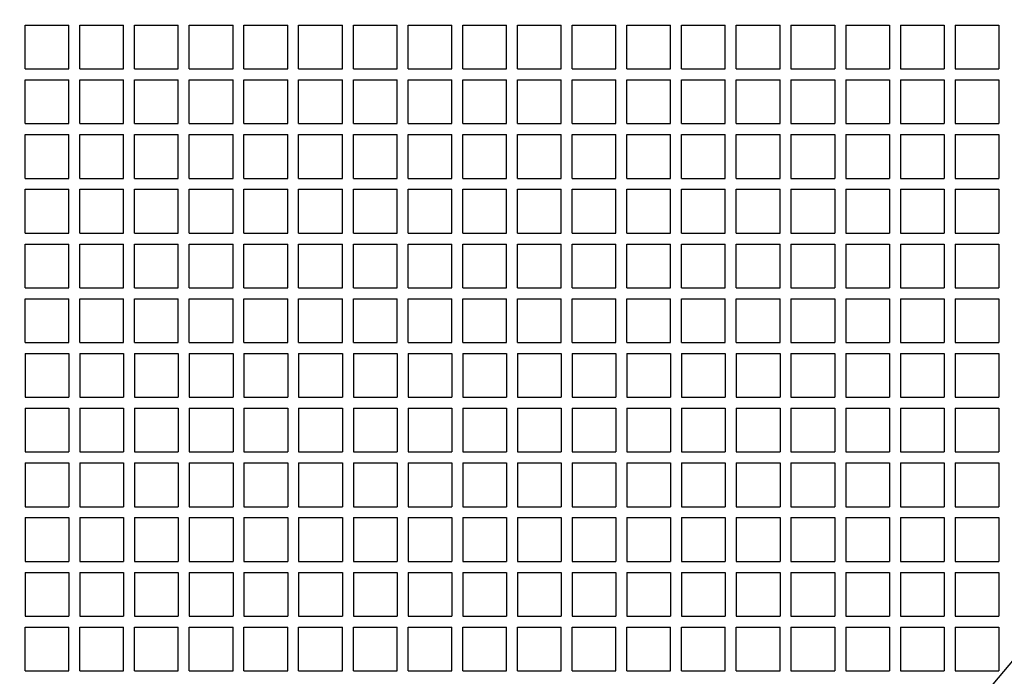
# Model space of a CAD drawing. Units: millimetres. Extents: x 0 to 4059, y 0 to 2841.
# Drawn here: x 1986 to 2166, y 1234 to 1354 of the extents above; entities that cross this region are included whole.
import ezdxf

# ---------------------------------------------------------------- set-up
doc = ezdxf.new("R2010")
doc.units = ezdxf.units.MM

msp = doc.modelspace()

# ---------------------------------------------------------------- linework, layer by layer
for p, q in [((1647.123, 614.93), (2315.123, 1412.93)), ((1987.123, 1352.93), (1995.123, 1352.93)), ((1987.123, 1344.93), (1987.123, 1352.93)), ((1995.123, 1344.93), (1995.123, 1352.93)), ((1997.123, 1352.93), (2005.123, 1352.93)), ((1997.123, 1344.93), (1997.123, 1352.93)), ((2005.123, 1344.93), (2005.123, 1352.93)), ((2007.123, 1352.93), (2015.123, 1352.93)), ((2007.123, 1344.93), (2007.123, 1352.93)), ((2015.123, 1344.93), (2015.123, 1352.93)), ((2017.123, 1352.93), (2025.123, 1352.93)), ((2017.123, 1344.93), (2017.123, 1352.93)), ((2025.123, 1344.93), (2025.123, 1352.93)), ((2027.123, 1352.93), (2035.123, 1352.93)), ((2027.123, 1344.93), (2027.123, 1352.93)), ((2035.123, 1344.93), (2035.123, 1352.93)), ((2037.123, 1352.93), (2045.123, 1352.93)), ((2037.123, 1344.93), (2037.123, 1352.93)), ((2045.123, 1344.93), (2045.123, 1352.93)), ((2047.123, 1352.93), (2055.123, 1352.93)), ((2047.123, 1344.93), (2047.123, 1352.93)), ((2055.123, 1344.93), (2055.123, 1352.93)), ((2057.123, 1352.93), (2065.123, 1352.93)), ((2057.123, 1344.93), (2057.123, 1352.93)), ((2065.123, 1344.93), (2065.123, 1352.93)), ((2067.123, 1352.93), (2075.123, 1352.93)), ((2067.123, 1344.93), (2067.123, 1352.93)), ((2075.123, 1344.93), (2075.123, 1352.93)), ((2077.123, 1352.93), (2085.123, 1352.93)), ((2077.123, 1344.93), (2077.123, 1352.93)), ((2085.123, 1344.93), (2085.123, 1352.93)), ((2087.123, 1352.93), (2095.123, 1352.93)), ((2087.123, 1344.93), (2087.123, 1352.93)), ((2095.123, 1344.93), (2095.123, 1352.93)), ((2097.123, 1352.93), (2105.123, 1352.93)), ((2097.123, 1344.93), (2097.123, 1352.93)), ((2105.123, 1344.93), (2105.123, 1352.93)), ((2107.123, 1352.93), (2115.123, 1352.93)), ((2107.123, 1344.93), (2107.123, 1352.93)), ((2115.123, 1344.93), (2115.123, 1352.93)), ((2117.123, 1352.93), (2125.123, 1352.93)), ((2117.123, 1344.93), (2117.123, 1352.93)), ((2125.123, 1344.93), (2125.123, 1352.93)), ((2127.123, 1352.93), (2135.123, 1352.93)), ((2127.123, 1352.93), (2127.123, 1344.93)), ((2135.123, 1352.93), (2135.123, 1344.93)), ((2137.123, 1352.93), (2145.123, 1352.93)), ((2137.123, 1352.93), (2137.123, 1344.93)), ((2145.123, 1352.93), (2145.123, 1344.93)), ((2147.123, 1352.93), (2155.123, 1352.93)), ((2147.123, 1352.93), (2147.123, 1344.93)), ((2155.123, 1352.93), (2155.123, 1344.93)), ((2157.123, 1352.93), (2165.123, 1352.93)), ((2157.123, 1352.93), (2157.123, 1344.93)), ((2165.123, 1352.93), (2165.123, 1344.93)), ((1987.123, 1344.93), (1995.123, 1344.93)), ((1997.123, 1344.93), (2005.123, 1344.93)), ((2007.123, 1344.93), (2015.123, 1344.93)), ((2017.123, 1344.93), (2025.123, 1344.93)), ((2027.123, 1344.93), (2035.123, 1344.93)), ((2037.123, 1344.93), (2045.123, 1344.93)), ((2047.123, 1344.93), (2055.123, 1344.93)), ((2057.123, 1344.93), (2065.123, 1344.93)), ((2067.123, 1344.93), (2075.123, 1344.93)), ((2077.123, 1344.93), (2085.123, 1344.93)), ((2087.123, 1344.93), (2095.123, 1344.93)), ((2097.123, 1344.93), (2105.123, 1344.93)), ((2107.123, 1344.93), (2115.123, 1344.93)), ((2117.123, 1344.93), (2125.123, 1344.93)), ((2127.123, 1344.93), (2135.123, 1344.93)), ((2137.123, 1344.93), (2145.123, 1344.93)), ((2147.123, 1344.93), (2155.123, 1344.93)), ((2157.123, 1344.93), (2165.123, 1344.93)), ((1987.123, 1342.93), (1995.123, 1342.93)), ((1987.123, 1334.93), (1987.123, 1342.93)), ((1995.123, 1334.93), (1995.123, 1342.93)), ((1997.123, 1334.93), (1997.123, 1342.93)), ((1997.123, 1342.93), (2005.123, 1342.93)), ((2005.123, 1334.93), (2005.123, 1342.93)), ((2007.123, 1342.93), (2015.123, 1342.93)), ((2007.123, 1334.93), (2007.123, 1342.93)), ((2015.123, 1334.93), (2015.123, 1342.93)), ((2017.123, 1334.93), (2017.123, 1342.93)), ((2017.123, 1342.93), (2025.123, 1342.93)), ((2025.123, 1334.93), (2025.123, 1342.93)), ((2027.123, 1342.93), (2035.123, 1342.93)), ((2027.123, 1334.93), (2027.123, 1342.93)), ((2035.123, 1334.93), (2035.123, 1342.93)), ((2037.123, 1334.93), (2037.123, 1342.93)), ((2037.123, 1342.93), (2045.123, 1342.93)), ((2045.123, 1334.93), (2045.123, 1342.93)), ((2047.123, 1334.93), (2047.123, 1342.93)), ((2047.123, 1342.93), (2055.123, 1342.93)), ((2055.123, 1334.93), (2055.123, 1342.93)), ((2057.123, 1334.93), (2057.123, 1342.93)), ((2057.123, 1342.93), (2065.123, 1342.93)), ((2065.123, 1334.93), (2065.123, 1342.93)), ((2067.123, 1334.93), (2067.123, 1342.93)), ((2067.123, 1342.93), (2075.123, 1342.93)), ((2075.123, 1334.93), (2075.123, 1342.93)), ((2077.123, 1334.93), (2077.123, 1342.93)), ((2077.123, 1342.93), (2085.123, 1342.93)), ((2085.123, 1334.93), (2085.123, 1342.93)), ((2087.123, 1334.93), (2087.123, 1342.93)), ((2087.123, 1342.93), (2095.123, 1342.93)), ((2095.123, 1334.93), (2095.123, 1342.93)), ((2097.123, 1342.93), (2105.123, 1342.93)), ((2097.123, 1334.93), (2097.123, 1342.93)), ((2105.123, 1334.93), (2105.123, 1342.93)), ((2107.123, 1334.93), (2107.123, 1342.93)), ((2107.123, 1342.93), (2115.123, 1342.93)), ((2115.123, 1334.93), (2115.123, 1342.93)), ((2117.123, 1342.93), (2125.123, 1342.93)), ((2117.123, 1334.93), (2117.123, 1342.93)), ((2125.123, 1334.93), (2125.123, 1342.93)), ((2127.123, 1342.93), (2127.123, 1334.93)), ((2127.123, 1342.93), (2135.123, 1342.93)), ((2135.123, 1342.93), (2135.123, 1334.93)), ((2137.123, 1342.93), (2145.123, 1342.93)), ((2137.123, 1342.93), (2137.123, 1334.93)), ((2145.123, 1342.93), (2145.123, 1334.93)), ((2147.123, 1342.93), (2147.123, 1334.93)), ((2147.123, 1342.93), (2155.123, 1342.93)), ((2155.123, 1342.93), (2155.123, 1334.93)), ((2157.123, 1342.93), (2165.123, 1342.93)), ((2157.123, 1342.93), (2157.123, 1334.93)), ((2165.123, 1342.93), (2165.123, 1334.93)), ((1987.123, 1334.93), (1995.123, 1334.93)), ((1997.123, 1334.93), (2005.123, 1334.93)), ((2007.123, 1334.93), (2015.123, 1334.93)), ((2017.123, 1334.93), (2025.123, 1334.93)), ((2027.123, 1334.93), (2035.123, 1334.93)), ((2037.123, 1334.93), (2045.123, 1334.93)), ((2047.123, 1334.93), (2055.123, 1334.93)), ((2057.123, 1334.93), (2065.123, 1334.93)), ((2067.123, 1334.93), (2075.123, 1334.93)), ((2077.123, 1334.93), (2085.123, 1334.93)), ((2087.123, 1334.93), (2095.123, 1334.93)), ((2097.123, 1334.93), (2105.123, 1334.93)), ((2107.123, 1334.93), (2115.123, 1334.93)), ((2117.123, 1334.93), (2125.123, 1334.93)), ((2127.123, 1334.93), (2135.123, 1334.93)), ((2137.123, 1334.93), (2145.123, 1334.93)), ((2147.123, 1334.93), (2155.123, 1334.93)), ((2157.123, 1334.93), (2165.123, 1334.93)), ((1987.123, 1324.93), (1987.123, 1332.93)), ((1987.123, 1332.93), (1995.123, 1332.93)), ((1995.123, 1324.93), (1995.123, 1332.93)), ((1997.123, 1324.93), (1997.123, 1332.93)), ((1997.123, 1332.93), (2005.123, 1332.93)), ((2005.123, 1324.93), (2005.123, 1332.93)), ((2007.123, 1324.93), (2007.123, 1332.93)), ((2007.123, 1332.93), (2015.123, 1332.93)), ((2015.123, 1324.93), (2015.123, 1332.93)), ((2017.123, 1324.93), (2017.123, 1332.93)), ((2017.123, 1332.93), (2025.123, 1332.93)), ((2025.123, 1324.93), (2025.123, 1332.93)), ((2027.123, 1324.93), (2027.123, 1332.93)), ((2027.123, 1332.93), (2035.123, 1332.93)), ((2035.123, 1324.93), (2035.123, 1332.93)), ((2037.123, 1324.93), (2037.123, 1332.93)), ((2037.123, 1332.93), (2045.123, 1332.93)), ((2045.123, 1324.93), (2045.123, 1332.93)), ((2047.123, 1324.93), (2047.123, 1332.93)), ((2047.123, 1332.93), (2055.123, 1332.93)), ((2055.123, 1324.93), (2055.123, 1332.93)), ((2057.123, 1324.93), (2057.123, 1332.93)), ((2057.123, 1332.93), (2065.123, 1332.93)), ((2065.123, 1324.93), (2065.123, 1332.93)), ((2067.123, 1324.93), (2067.123, 1332.93)), ((2067.123, 1332.93), (2075.123, 1332.93)), ((2075.123, 1324.93), (2075.123, 1332.93)), ((2077.123, 1324.93), (2077.123, 1332.93)), ((2077.123, 1332.93), (2085.123, 1332.93)), ((2085.123, 1324.93), (2085.123, 1332.93)), ((2087.123, 1324.93), (2087.123, 1332.93)), ((2087.123, 1332.93), (2095.123, 1332.93)), ((2095.123, 1324.93), (2095.123, 1332.93)), ((2097.123, 1324.93), (2097.123, 1332.93)), ((2097.123, 1332.93), (2105.123, 1332.93)), ((2105.123, 1324.93), (2105.123, 1332.93)), ((2107.123, 1324.93), (2107.123, 1332.93)), ((2107.123, 1332.93), (2115.123, 1332.93)), ((2115.123, 1324.93), (2115.123, 1332.93)), ((2117.123, 1324.93), (2117.123, 1332.93)), ((2117.123, 1332.93), (2125.123, 1332.93)), ((2125.123, 1324.93), (2125.123, 1332.93)), ((2127.123, 1332.93), (2127.123, 1324.93)), ((2127.123, 1332.93), (2135.123, 1332.93)), ((2135.123, 1332.93), (2135.123, 1324.93)), ((2137.123, 1332.93), (2137.123, 1324.93)), ((2137.123, 1332.93), (2145.123, 1332.93)), ((2145.123, 1332.93), (2145.123, 1324.93)), ((2147.123, 1332.93), (2147.123, 1324.93)), ((2147.123, 1332.93), (2155.123, 1332.93)), ((2155.123, 1332.93), (2155.123, 1324.93)), ((2157.123, 1332.93), (2157.123, 1324.93)), ((2157.123, 1332.93), (2165.123, 1332.93)), ((2165.123, 1332.93), (2165.123, 1324.93)), ((1987.123, 1324.93), (1995.123, 1324.93)), ((1997.123, 1324.93), (2005.123, 1324.93)), ((2007.123, 1324.93), (2015.123, 1324.93)), ((2017.123, 1324.93), (2025.123, 1324.93)), ((2027.123, 1324.93), (2035.123, 1324.93)), ((2037.123, 1324.93), (2045.123, 1324.93)), ((2047.123, 1324.93), (2055.123, 1324.93)), ((2057.123, 1324.93), (2065.123, 1324.93)), ((2067.123, 1324.93), (2075.123, 1324.93)), ((2077.123, 1324.93), (2085.123, 1324.93)), ((2087.123, 1324.93), (2095.123, 1324.93)), ((2097.123, 1324.93), (2105.123, 1324.93)), ((2107.123, 1324.93), (2115.123, 1324.93)), ((2117.123, 1324.93), (2125.123, 1324.93)), ((2127.123, 1324.93), (2135.123, 1324.93)), ((2137.123, 1324.93), (2145.123, 1324.93)), ((2147.123, 1324.93), (2155.123, 1324.93)), ((2157.123, 1324.93), (2165.123, 1324.93)), ((1987.123, 1322.93), (1995.123, 1322.93)), ((1987.123, 1314.93), (1987.123, 1322.93)), ((1995.123, 1314.93), (1995.123, 1322.93)), ((1997.123, 1322.93), (2005.123, 1322.93)), ((1997.123, 1314.93), (1997.123, 1322.93)), ((2005.123, 1314.93), (2005.123, 1322.93)), ((2007.123, 1322.93), (2015.123, 1322.93)), ((2007.123, 1314.93), (2007.123, 1322.93)), ((2015.123, 1314.93), (2015.123, 1322.93)), ((2017.123, 1322.93), (2025.123, 1322.93)), ((2017.123, 1314.93), (2017.123, 1322.93)), ((2025.123, 1314.93), (2025.123, 1322.93)), ((2027.123, 1322.93), (2035.123, 1322.93)), ((2027.123, 1314.93), (2027.123, 1322.93)), ((2035.123, 1314.93), (2035.123, 1322.93)), ((2037.123, 1322.93), (2045.123, 1322.93)), ((2037.123, 1314.93), (2037.123, 1322.93)), ((2045.123, 1314.93), (2045.123, 1322.93)), ((2047.123, 1322.93), (2055.123, 1322.93)), ((2047.123, 1314.93), (2047.123, 1322.93)), ((2055.123, 1314.93), (2055.123, 1322.93)), ((2057.123, 1322.93), (2065.123, 1322.93)), ((2057.123, 1314.93), (2057.123, 1322.93)), ((2065.123, 1314.93), (2065.123, 1322.93)), ((2067.123, 1322.93), (2075.123, 1322.93)), ((2067.123, 1314.93), (2067.123, 1322.93)), ((2075.123, 1314.93), (2075.123, 1322.93)), ((2077.123, 1322.93), (2085.123, 1322.93)), ((2077.123, 1314.93), (2077.123, 1322.93)), ((2085.123, 1314.93), (2085.123, 1322.93)), ((2087.123, 1322.93), (2095.123, 1322.93)), ((2087.123, 1314.93), (2087.123, 1322.93)), ((2095.123, 1314.93), (2095.123, 1322.93)), ((2097.123, 1322.93), (2105.123, 1322.93)), ((2097.123, 1314.93), (2097.123, 1322.93)), ((2105.123, 1314.93), (2105.123, 1322.93)), ((2107.123, 1322.93), (2115.123, 1322.93)), ((2107.123, 1314.93), (2107.123, 1322.93)), ((2115.123, 1314.93), (2115.123, 1322.93)), ((2117.123, 1322.93), (2125.123, 1322.93)), ((2117.123, 1314.93), (2117.123, 1322.93)), ((2125.123, 1314.93), (2125.123, 1322.93)), ((2127.123, 1322.93), (2135.123, 1322.93)), ((2127.123, 1322.93), (2127.123, 1314.93)), ((2135.123, 1322.93), (2135.123, 1314.93)), ((2137.123, 1322.93), (2145.123, 1322.93)), ((2137.123, 1322.93), (2137.123, 1314.93)), ((2145.123, 1322.93), (2145.123, 1314.93)), ((2147.123, 1322.93), (2155.123, 1322.93)), ((2147.123, 1322.93), (2147.123, 1314.93)), ((2155.123, 1322.93), (2155.123, 1314.93)), ((2157.123, 1322.93), (2165.123, 1322.93)), ((2157.123, 1322.93), (2157.123, 1314.93)), ((2165.123, 1322.93), (2165.123, 1314.93)), ((1987.123, 1314.93), (1995.123, 1314.93)), ((1997.123, 1314.93), (2005.123, 1314.93)), ((2007.123, 1314.93), (2015.123, 1314.93)), ((2017.123, 1314.93), (2025.123, 1314.93)), ((2027.123, 1314.93), (2035.123, 1314.93)), ((2037.123, 1314.93), (2045.123, 1314.93)), ((2047.123, 1314.93), (2055.123, 1314.93)), ((2057.123, 1314.93), (2065.123, 1314.93)), ((2067.123, 1314.93), (2075.123, 1314.93)), ((2077.123, 1314.93), (2085.123, 1314.93)), ((2087.123, 1314.93), (2095.123, 1314.93)), ((2097.123, 1314.93), (2105.123, 1314.93)), ((2107.123, 1314.93), (2115.123, 1314.93)), ((2117.123, 1314.93), (2125.123, 1314.93)), ((2127.123, 1314.93), (2135.123, 1314.93)), ((2137.123, 1314.93), (2145.123, 1314.93)), ((2147.123, 1314.93), (2155.123, 1314.93)), ((2157.123, 1314.93), (2165.123, 1314.93)), ((1987.123, 1312.93), (1995.123, 1312.93)), ((1987.123, 1304.93), (1987.123, 1312.93)), ((1995.123, 1304.93), (1995.123, 1312.93)), ((1997.123, 1304.93), (1997.123, 1312.93)), ((1997.123, 1312.93), (2005.123, 1312.93)), ((2005.123, 1304.93), (2005.123, 1312.93)), ((2007.123, 1312.93), (2015.123, 1312.93)), ((2007.123, 1304.93), (2007.123, 1312.93)), ((2015.123, 1304.93), (2015.123, 1312.93)), ((2017.123, 1304.93), (2017.123, 1312.93)), ((2017.123, 1312.93), (2025.123, 1312.93)), ((2025.123, 1304.93), (2025.123, 1312.93)), ((2027.123, 1312.93), (2035.123, 1312.93)), ((2027.123, 1304.93), (2027.123, 1312.93)), ((2035.123, 1304.93), (2035.123, 1312.93)), ((2037.123, 1304.93), (2037.123, 1312.93)), ((2037.123, 1312.93), (2045.123, 1312.93)), ((2045.123, 1304.93), (2045.123, 1312.93)), ((2047.123, 1304.93), (2047.123, 1312.93)), ((2047.123, 1312.93), (2055.123, 1312.93)), ((2055.123, 1304.93), (2055.123, 1312.93)), ((2057.123, 1304.93), (2057.123, 1312.93)), ((2057.123, 1312.93), (2065.123, 1312.93)), ((2065.123, 1304.93), (2065.123, 1312.93)), ((2067.123, 1304.93), (2067.123, 1312.93)), ((2067.123, 1312.93), (2075.123, 1312.93)), ((2075.123, 1304.93), (2075.123, 1312.93)), ((2077.123, 1304.93), (2077.123, 1312.93)), ((2077.123, 1312.93), (2085.123, 1312.93)), ((2085.123, 1304.93), (2085.123, 1312.93)), ((2087.123, 1304.93), (2087.123, 1312.93)), ((2087.123, 1312.93), (2095.123, 1312.93)), ((2095.123, 1304.93), (2095.123, 1312.93)), ((2097.123, 1312.93), (2105.123, 1312.93)), ((2097.123, 1304.93), (2097.123, 1312.93)), ((2105.123, 1304.93), (2105.123, 1312.93)), ((2107.123, 1304.93), (2107.123, 1312.93)), ((2107.123, 1312.93), (2115.123, 1312.93)), ((2115.123, 1304.93), (2115.123, 1312.93)), ((2117.123, 1312.93), (2125.123, 1312.93)), ((2117.123, 1304.93), (2117.123, 1312.93)), ((2125.123, 1304.93), (2125.123, 1312.93)), ((2127.123, 1312.93), (2127.123, 1304.93)), ((2127.123, 1312.93), (2135.123, 1312.93)), ((2135.123, 1312.93), (2135.123, 1304.93)), ((2137.123, 1312.93), (2145.123, 1312.93)), ((2137.123, 1312.93), (2137.123, 1304.93)), ((2145.123, 1312.93), (2145.123, 1304.93)), ((2147.123, 1312.93), (2147.123, 1304.93)), ((2147.123, 1312.93), (2155.123, 1312.93)), ((2155.123, 1312.93), (2155.123, 1304.93)), ((2157.123, 1312.93), (2165.123, 1312.93)), ((2157.123, 1312.93), (2157.123, 1304.93)), ((2165.123, 1312.93), (2165.123, 1304.93)), ((1987.123, 1304.93), (1995.123, 1304.93)), ((1997.123, 1304.93), (2005.123, 1304.93)), ((2007.123, 1304.93), (2015.123, 1304.93)), ((2017.123, 1304.93), (2025.123, 1304.93)), ((2027.123, 1304.93), (2035.123, 1304.93)), ((2037.123, 1304.93), (2045.123, 1304.93)), ((2047.123, 1304.93), (2055.123, 1304.93)), ((2057.123, 1304.93), (2065.123, 1304.93)), ((2067.123, 1304.93), (2075.123, 1304.93)), ((2077.123, 1304.93), (2085.123, 1304.93)), ((2087.123, 1304.93), (2095.123, 1304.93)), ((2097.123, 1304.93), (2105.123, 1304.93)), ((2107.123, 1304.93), (2115.123, 1304.93)), ((2117.123, 1304.93), (2125.123, 1304.93)), ((2127.123, 1304.93), (2135.123, 1304.93)), ((2137.123, 1304.93), (2145.123, 1304.93)), ((2147.123, 1304.93), (2155.123, 1304.93)), ((2157.123, 1304.93), (2165.123, 1304.93)), ((1987.123, 1302.93), (1995.123, 1302.93)), ((1987.123, 1294.93), (1987.123, 1302.93)), ((1995.123, 1294.93), (1995.123, 1302.93)), ((1997.123, 1302.93), (2005.123, 1302.93)), ((1997.123, 1294.93), (1997.123, 1302.93)), ((2005.123, 1294.93), (2005.123, 1302.93)), ((2007.123, 1302.93), (2015.123, 1302.93)), ((2007.123, 1294.93), (2007.123, 1302.93)), ((2015.123, 1294.93), (2015.123, 1302.93)), ((2017.123, 1302.93), (2025.123, 1302.93)), ((2017.123, 1294.93), (2017.123, 1302.93)), ((2025.123, 1294.93), (2025.123, 1302.93)), ((2027.123, 1302.93), (2035.123, 1302.93)), ((2027.123, 1294.93), (2027.123, 1302.93)), ((2035.123, 1294.93), (2035.123, 1302.93)), ((2037.123, 1302.93), (2045.123, 1302.93)), ((2037.123, 1294.93), (2037.123, 1302.93)), ((2045.123, 1294.93), (2045.123, 1302.93)), ((2047.123, 1302.93), (2055.123, 1302.93)), ((2047.123, 1294.93), (2047.123, 1302.93)), ((2055.123, 1294.93), (2055.123, 1302.93)), ((2057.123, 1302.93), (2065.123, 1302.93)), ((2057.123, 1294.93), (2057.123, 1302.93)), ((2065.123, 1294.93), (2065.123, 1302.93)), ((2067.123, 1302.93), (2075.123, 1302.93)), ((2067.123, 1294.93), (2067.123, 1302.93)), ((2075.123, 1294.93), (2075.123, 1302.93)), ((2077.123, 1302.93), (2085.123, 1302.93)), ((2077.123, 1294.93), (2077.123, 1302.93)), ((2085.123, 1294.93), (2085.123, 1302.93)), ((2087.123, 1302.93), (2095.123, 1302.93)), ((2087.123, 1294.93), (2087.123, 1302.93)), ((2095.123, 1294.93), (2095.123, 1302.93)), ((2097.123, 1302.93), (2105.123, 1302.93)), ((2097.123, 1294.93), (2097.123, 1302.93)), ((2105.123, 1294.93), (2105.123, 1302.93)), ((2107.123, 1302.93), (2115.123, 1302.93)), ((2107.123, 1294.93), (2107.123, 1302.93)), ((2115.123, 1294.93), (2115.123, 1302.93)), ((2117.123, 1302.93), (2125.123, 1302.93)), ((2117.123, 1294.93), (2117.123, 1302.93)), ((2125.123, 1294.93), (2125.123, 1302.93)), ((2127.123, 1302.93), (2135.123, 1302.93)), ((2127.123, 1302.93), (2127.123, 1294.93)), ((2135.123, 1302.93), (2135.123, 1294.93)), ((2137.123, 1302.93), (2145.123, 1302.93)), ((2137.123, 1302.93), (2137.123, 1294.93)), ((2145.123, 1302.93), (2145.123, 1294.93)), ((2147.123, 1302.93), (2155.123, 1302.93)), ((2147.123, 1302.93), (2147.123, 1294.93)), ((2155.123, 1302.93), (2155.123, 1294.93)), ((2157.123, 1302.93), (2165.123, 1302.93)), ((2157.123, 1302.93), (2157.123, 1294.93)), ((2165.123, 1302.93), (2165.123, 1294.93)), ((1987.123, 1294.93), (1995.123, 1294.93)), ((1997.123, 1294.93), (2005.123, 1294.93)), ((2007.123, 1294.93), (2015.123, 1294.93)), ((2017.123, 1294.93), (2025.123, 1294.93)), ((2027.123, 1294.93), (2035.123, 1294.93)), ((2037.123, 1294.93), (2045.123, 1294.93)), ((2047.123, 1294.93), (2055.123, 1294.93)), ((2057.123, 1294.93), (2065.123, 1294.93)), ((2067.123, 1294.93), (2075.123, 1294.93)), ((2077.123, 1294.93), (2085.123, 1294.93)), ((2087.123, 1294.93), (2095.123, 1294.93)), ((2097.123, 1294.93), (2105.123, 1294.93)), ((2107.123, 1294.93), (2115.123, 1294.93)), ((2117.123, 1294.93), (2125.123, 1294.93)), ((2127.123, 1294.93), (2135.123, 1294.93)), ((2137.123, 1294.93), (2145.123, 1294.93)), ((2147.123, 1294.93), (2155.123, 1294.93)), ((2157.123, 1294.93), (2165.123, 1294.93)), ((1987.123, 1292.93), (1995.123, 1292.93)), ((1987.123, 1292.93), (1987.123, 1284.93)), ((1995.123, 1292.93), (1995.123, 1284.93)), ((1997.123, 1292.93), (1997.123, 1284.93)), ((1997.123, 1292.93), (2005.123, 1292.93)), ((2005.123, 1292.93), (2005.123, 1284.93)), ((2007.123, 1292.93), (2007.123, 1284.93)), ((2007.123, 1292.93), (2015.123, 1292.93)), ((2015.123, 1292.93), (2015.123, 1284.93)), ((2017.123, 1292.93), (2017.123, 1284.93)), ((2017.123, 1292.93), (2025.123, 1292.93)), ((2025.123, 1292.93), (2025.123, 1284.93)), ((2027.123, 1292.93), (2035.123, 1292.93)), ((2027.123, 1292.93), (2027.123, 1284.93)), ((2035.123, 1292.93), (2035.123, 1284.93)), ((2037.123, 1292.93), (2037.123, 1284.93)), ((2037.123, 1292.93), (2045.123, 1292.93)), ((2045.123, 1292.93), (2045.123, 1284.93)), ((2047.123, 1292.93), (2047.123, 1284.93)), ((2047.123, 1292.93), (2055.123, 1292.93)), ((2055.123, 1292.93), (2055.123, 1284.93)), ((2057.123, 1292.93), (2057.123, 1284.93)), ((2057.123, 1292.93), (2065.123, 1292.93)), ((2065.123, 1292.93), (2065.123, 1284.93)), ((2067.123, 1292.93), (2067.123, 1284.93)), ((2067.123, 1292.93), (2075.123, 1292.93)), ((2075.123, 1292.93), (2075.123, 1284.93)), ((2077.123, 1292.93), (2077.123, 1284.93)), ((2077.123, 1292.93), (2085.123, 1292.93)), ((2085.123, 1292.93), (2085.123, 1284.93)), ((2087.123, 1292.93), (2087.123, 1284.93)), ((2087.123, 1292.93), (2095.123, 1292.93)), ((2095.123, 1292.93), (2095.123, 1284.93)), ((2097.123, 1292.93), (2097.123, 1284.93)), ((2097.123, 1292.93), (2105.123, 1292.93)), ((2105.123, 1292.93), (2105.123, 1284.93)), ((2107.123, 1292.93), (2107.123, 1284.93)), ((2107.123, 1292.93), (2115.123, 1292.93)), ((2115.123, 1292.93), (2115.123, 1284.93)), ((2117.123, 1292.93), (2125.123, 1292.93)), ((2117.123, 1292.93), (2117.123, 1284.93)), ((2125.123, 1292.93), (2125.123, 1284.93)), ((2127.123, 1292.93), (2127.123, 1284.93)), ((2127.123, 1292.93), (2135.123, 1292.93)), ((2135.123, 1292.93), (2135.123, 1284.93)), ((2137.123, 1292.93), (2137.123, 1284.93)), ((2137.123, 1292.93), (2145.123, 1292.93)), ((2145.123, 1292.93), (2145.123, 1284.93)), ((2147.123, 1292.93), (2147.123, 1284.93)), ((2147.123, 1292.93), (2155.123, 1292.93)), ((2155.123, 1292.93), (2155.123, 1284.93)), ((2157.123, 1292.93), (2165.123, 1292.93)), ((2157.123, 1292.93), (2157.123, 1284.93)), ((2165.123, 1292.93), (2165.123, 1284.93)), ((1987.123, 1284.93), (1995.123, 1284.93)), ((1997.123, 1284.93), (2005.123, 1284.93)), ((2007.123, 1284.93), (2015.123, 1284.93)), ((2017.123, 1284.93), (2025.123, 1284.93)), ((2027.123, 1284.93), (2035.123, 1284.93)), ((2037.123, 1284.93), (2045.123, 1284.93)), ((2047.123, 1284.93), (2055.123, 1284.93)), ((2057.123, 1284.93), (2065.123, 1284.93)), ((2067.123, 1284.93), (2075.123, 1284.93)), ((2077.123, 1284.93), (2085.123, 1284.93)), ((2087.123, 1284.93), (2095.123, 1284.93)), ((2097.123, 1284.93), (2105.123, 1284.93)), ((2107.123, 1284.93), (2115.123, 1284.93)), ((2117.123, 1284.93), (2125.123, 1284.93)), ((2127.123, 1284.93), (2135.123, 1284.93)), ((2137.123, 1284.93), (2145.123, 1284.93)), ((2147.123, 1284.93), (2155.123, 1284.93)), ((2157.123, 1284.93), (2165.123, 1284.93)), ((1987.123, 1282.93), (1995.123, 1282.93)), ((1987.123, 1282.93), (1987.123, 1274.93)), ((1995.123, 1282.93), (1995.123, 1274.93)), ((1997.123, 1282.93), (2005.123, 1282.93)), ((1997.123, 1282.93), (1997.123, 1274.93)), ((2005.123, 1282.93), (2005.123, 1274.93)), ((2007.123, 1282.93), (2015.123, 1282.93)), ((2007.123, 1282.93), (2007.123, 1274.93)), ((2015.123, 1282.93), (2015.123, 1274.93)), ((2017.123, 1282.93), (2025.123, 1282.93)), ((2017.123, 1282.93), (2017.123, 1274.93)), ((2025.123, 1282.93), (2025.123, 1274.93)), ((2027.123, 1282.93), (2035.123, 1282.93)), ((2027.123, 1282.93), (2027.123, 1274.93)), ((2035.123, 1282.93), (2035.123, 1274.93)), ((2037.123, 1282.93), (2045.123, 1282.93)), ((2037.123, 1282.93), (2037.123, 1274.93)), ((2045.123, 1282.93), (2045.123, 1274.93)), ((2047.123, 1282.93), (2047.123, 1274.93)), ((2047.123, 1282.93), (2055.123, 1282.93)), ((2055.123, 1282.93), (2055.123, 1274.93)), ((2057.123, 1282.93), (2057.123, 1274.93)), ((2057.123, 1282.93), (2065.123, 1282.93)), ((2065.123, 1282.93), (2065.123, 1274.93)), ((2067.123, 1282.93), (2067.123, 1274.93)), ((2067.123, 1282.93), (2075.123, 1282.93)), ((2075.123, 1282.93), (2075.123, 1274.93)), ((2077.123, 1282.93), (2077.123, 1274.93)), ((2077.123, 1282.93), (2085.123, 1282.93)), ((2085.123, 1282.93), (2085.123, 1274.93)), ((2087.123, 1282.93), (2095.123, 1282.93)), ((2087.123, 1282.93), (2087.123, 1274.93)), ((2095.123, 1282.93), (2095.123, 1274.93)), ((2097.123, 1282.93), (2105.123, 1282.93)), ((2097.123, 1282.93), (2097.123, 1274.93)), ((2105.123, 1282.93), (2105.123, 1274.93)), ((2107.123, 1282.93), (2115.123, 1282.93)), ((2107.123, 1282.93), (2107.123, 1274.93)), ((2115.123, 1282.93), (2115.123, 1274.93)), ((2117.123, 1282.93), (2125.123, 1282.93)), ((2117.123, 1282.93), (2117.123, 1274.93)), ((2125.123, 1282.93), (2125.123, 1274.93)), ((2127.123, 1282.93), (2135.123, 1282.93)), ((2127.123, 1282.93), (2127.123, 1274.93)), ((2135.123, 1282.93), (2135.123, 1274.93)), ((2137.123, 1282.93), (2145.123, 1282.93)), ((2137.123, 1282.93), (2137.123, 1274.93)), ((2145.123, 1282.93), (2145.123, 1274.93)), ((2147.123, 1282.93), (2155.123, 1282.93)), ((2147.123, 1282.93), (2147.123, 1274.93)), ((2155.123, 1282.93), (2155.123, 1274.93)), ((2157.123, 1282.93), (2165.123, 1282.93)), ((2157.123, 1282.93), (2157.123, 1274.93)), ((2165.123, 1282.93), (2165.123, 1274.93)), ((1987.123, 1274.93), (1995.123, 1274.93)), ((1997.123, 1274.93), (2005.123, 1274.93)), ((2007.123, 1274.93), (2015.123, 1274.93)), ((2017.123, 1274.93), (2025.123, 1274.93)), ((2027.123, 1274.93), (2035.123, 1274.93)), ((2037.123, 1274.93), (2045.123, 1274.93)), ((2047.123, 1274.93), (2055.123, 1274.93)), ((2057.123, 1274.93), (2065.123, 1274.93)), ((2067.123, 1274.93), (2075.123, 1274.93)), ((2077.123, 1274.93), (2085.123, 1274.93)), ((2087.123, 1274.93), (2095.123, 1274.93)), ((2097.123, 1274.93), (2105.123, 1274.93)), ((2107.123, 1274.93), (2115.123, 1274.93)), ((2117.123, 1274.93), (2125.123, 1274.93)), ((2127.123, 1274.93), (2135.123, 1274.93)), ((2137.123, 1274.93), (2145.123, 1274.93)), ((2147.123, 1274.93), (2155.123, 1274.93)), ((2157.123, 1274.93), (2165.123, 1274.93)), ((1987.123, 1272.93), (1995.123, 1272.93)), ((1987.123, 1272.93), (1987.123, 1264.93)), ((1995.123, 1272.93), (1995.123, 1264.93)), ((1997.123, 1272.93), (1997.123, 1264.93)), ((1997.123, 1272.93), (2005.123, 1272.93)), ((2005.123, 1272.93), (2005.123, 1264.93)), ((2007.123, 1272.93), (2015.123, 1272.93)), ((2007.123, 1272.93), (2007.123, 1264.93)), ((2015.123, 1272.93), (2015.123, 1264.93)), ((2017.123, 1272.93), (2017.123, 1264.93)), ((2017.123, 1272.93), (2025.123, 1272.93)), ((2025.123, 1272.93), (2025.123, 1264.93)), ((2027.123, 1272.93), (2035.123, 1272.93)), ((2027.123, 1272.93), (2027.123, 1264.93)), ((2035.123, 1272.93), (2035.123, 1264.93)), ((2037.123, 1272.93), (2037.123, 1264.93)), ((2037.123, 1272.93), (2045.123, 1272.93)), ((2045.123, 1272.93), (2045.123, 1264.93)), ((2047.123, 1272.93), (2047.123, 1264.93)), ((2047.123, 1272.93), (2055.123, 1272.93)), ((2055.123, 1272.93), (2055.123, 1264.93)), ((2057.123, 1272.93), (2057.123, 1264.93)), ((2057.123, 1272.93), (2065.123, 1272.93)), ((2065.123, 1272.93), (2065.123, 1264.93)), ((2067.123, 1272.93), (2067.123, 1264.93)), ((2067.123, 1272.93), (2075.123, 1272.93)), ((2075.123, 1272.93), (2075.123, 1264.93)), ((2077.123, 1272.93), (2077.123, 1264.93)), ((2077.123, 1272.93), (2085.123, 1272.93)), ((2085.123, 1272.93), (2085.123, 1264.93)), ((2087.123, 1272.93), (2087.123, 1264.93)), ((2087.123, 1272.93), (2095.123, 1272.93)), ((2095.123, 1272.93), (2095.123, 1264.93)), ((2097.123, 1272.93), (2105.123, 1272.93)), ((2097.123, 1272.93), (2097.123, 1264.93)), ((2105.123, 1272.93), (2105.123, 1264.93)), ((2107.123, 1272.93), (2107.123, 1264.93)), ((2107.123, 1272.93), (2115.123, 1272.93)), ((2115.123, 1272.93), (2115.123, 1264.93)), ((2117.123, 1272.93), (2125.123, 1272.93)), ((2117.123, 1272.93), (2117.123, 1264.93)), ((2125.123, 1272.93), (2125.123, 1264.93)), ((2127.123, 1272.93), (2127.123, 1264.93)), ((2127.123, 1272.93), (2135.123, 1272.93)), ((2135.123, 1272.93), (2135.123, 1264.93)), ((2137.123, 1272.93), (2145.123, 1272.93)), ((2137.123, 1272.93), (2137.123, 1264.93)), ((2145.123, 1272.93), (2145.123, 1264.93)), ((2147.123, 1272.93), (2147.123, 1264.93)), ((2147.123, 1272.93), (2155.123, 1272.93)), ((2155.123, 1272.93), (2155.123, 1264.93)), ((2157.123, 1272.93), (2165.123, 1272.93)), ((2157.123, 1272.93), (2157.123, 1264.93)), ((2165.123, 1272.93), (2165.123, 1264.93)), ((1987.123, 1264.93), (1995.123, 1264.93)), ((1997.123, 1264.93), (2005.123, 1264.93)), ((2007.123, 1264.93), (2015.123, 1264.93)), ((2017.123, 1264.93), (2025.123, 1264.93)), ((2027.123, 1264.93), (2035.123, 1264.93)), ((2037.123, 1264.93), (2045.123, 1264.93)), ((2047.123, 1264.93), (2055.123, 1264.93)), ((2057.123, 1264.93), (2065.123, 1264.93)), ((2067.123, 1264.93), (2075.123, 1264.93)), ((2077.123, 1264.93), (2085.123, 1264.93)), ((2087.123, 1264.93), (2095.123, 1264.93)), ((2097.123, 1264.93), (2105.123, 1264.93)), ((2107.123, 1264.93), (2115.123, 1264.93)), ((2117.123, 1264.93), (2125.123, 1264.93)), ((2127.123, 1264.93), (2135.123, 1264.93)), ((2137.123, 1264.93), (2145.123, 1264.93)), ((2147.123, 1264.93), (2155.123, 1264.93)), ((2157.123, 1264.93), (2165.123, 1264.93)), ((1987.123, 1262.93), (1995.123, 1262.93)), ((1987.123, 1262.93), (1987.123, 1254.93)), ((1995.123, 1262.93), (1995.123, 1254.93)), ((1997.123, 1262.93), (2005.123, 1262.93)), ((1997.123, 1262.93), (1997.123, 1254.93)), ((2005.123, 1262.93), (2005.123, 1254.93)), ((2007.123, 1262.93), (2015.123, 1262.93)), ((2007.123, 1262.93), (2007.123, 1254.93)), ((2015.123, 1262.93), (2015.123, 1254.93)), ((2017.123, 1262.93), (2025.123, 1262.93)), ((2017.123, 1262.93), (2017.123, 1254.93)), ((2025.123, 1262.93), (2025.123, 1254.93)), ((2027.123, 1262.93), (2035.123, 1262.93)), ((2027.123, 1262.93), (2027.123, 1254.93)), ((2035.123, 1262.93), (2035.123, 1254.93)), ((2037.123, 1262.93), (2045.123, 1262.93)), ((2037.123, 1262.93), (2037.123, 1254.93)), ((2045.123, 1262.93), (2045.123, 1254.93)), ((2047.123, 1262.93), (2047.123, 1254.93)), ((2047.123, 1262.93), (2055.123, 1262.93)), ((2055.123, 1262.93), (2055.123, 1254.93)), ((2057.123, 1262.93), (2057.123, 1254.93)), ((2057.123, 1262.93), (2065.123, 1262.93)), ((2065.123, 1262.93), (2065.123, 1254.93)), ((2067.123, 1262.93), (2067.123, 1254.93)), ((2067.123, 1262.93), (2075.123, 1262.93)), ((2075.123, 1262.93), (2075.123, 1254.93)), ((2077.123, 1262.93), (2077.123, 1254.93)), ((2077.123, 1262.93), (2085.123, 1262.93)), ((2085.123, 1262.93), (2085.123, 1254.93)), ((2087.123, 1262.93), (2095.123, 1262.93)), ((2087.123, 1262.93), (2087.123, 1254.93)), ((2095.123, 1262.93), (2095.123, 1254.93)), ((2097.123, 1262.93), (2105.123, 1262.93)), ((2097.123, 1262.93), (2097.123, 1254.93)), ((2105.123, 1262.93), (2105.123, 1254.93)), ((2107.123, 1262.93), (2115.123, 1262.93)), ((2107.123, 1262.93), (2107.123, 1254.93)), ((2115.123, 1262.93), (2115.123, 1254.93)), ((2117.123, 1262.93), (2125.123, 1262.93)), ((2117.123, 1262.93), (2117.123, 1254.93)), ((2125.123, 1262.93), (2125.123, 1254.93)), ((2127.123, 1262.93), (2135.123, 1262.93)), ((2127.123, 1262.93), (2127.123, 1254.93)), ((2135.123, 1262.93), (2135.123, 1254.93)), ((2137.123, 1262.93), (2145.123, 1262.93)), ((2137.123, 1262.93), (2137.123, 1254.93)), ((2145.123, 1262.93), (2145.123, 1254.93)), ((2147.123, 1262.93), (2155.123, 1262.93)), ((2147.123, 1262.93), (2147.123, 1254.93)), ((2155.123, 1262.93), (2155.123, 1254.93)), ((2157.123, 1262.93), (2165.123, 1262.93)), ((2157.123, 1262.93), (2157.123, 1254.93)), ((2165.123, 1262.93), (2165.123, 1254.93)), ((1987.123, 1254.93), (1995.123, 1254.93)), ((1997.123, 1254.93), (2005.123, 1254.93)), ((2007.123, 1254.93), (2015.123, 1254.93)), ((2017.123, 1254.93), (2025.123, 1254.93)), ((2027.123, 1254.93), (2035.123, 1254.93)), ((2037.123, 1254.93), (2045.123, 1254.93)), ((2047.123, 1254.93), (2055.123, 1254.93)), ((2057.123, 1254.93), (2065.123, 1254.93)), ((2067.123, 1254.93), (2075.123, 1254.93)), ((2077.123, 1254.93), (2085.123, 1254.93)), ((2087.123, 1254.93), (2095.123, 1254.93)), ((2097.123, 1254.93), (2105.123, 1254.93)), ((2107.123, 1254.93), (2115.123, 1254.93)), ((2117.123, 1254.93), (2125.123, 1254.93)), ((2127.123, 1254.93), (2135.123, 1254.93)), ((2137.123, 1254.93), (2145.123, 1254.93)), ((2147.123, 1254.93), (2155.123, 1254.93)), ((2157.123, 1254.93), (2165.123, 1254.93)), ((1987.123, 1252.93), (1995.123, 1252.93)), ((1987.123, 1252.93), (1987.123, 1244.93)), ((1995.123, 1252.93), (1995.123, 1244.93)), ((1997.123, 1252.93), (1997.123, 1244.93)), ((1997.123, 1252.93), (2005.123, 1252.93)), ((2005.123, 1252.93), (2005.123, 1244.93)), ((2007.123, 1252.93), (2007.123, 1244.93)), ((2007.123, 1252.93), (2015.123, 1252.93)), ((2015.123, 1252.93), (2015.123, 1244.93)), ((2017.123, 1252.93), (2017.123, 1244.93)), ((2017.123, 1252.93), (2025.123, 1252.93)), ((2025.123, 1252.93), (2025.123, 1244.93)), ((2027.123, 1252.93), (2027.123, 1244.93)), ((2027.123, 1252.93), (2035.123, 1252.93)), ((2035.123, 1252.93), (2035.123, 1244.93)), ((2037.123, 1252.93), (2037.123, 1244.93)), ((2037.123, 1252.93), (2045.123, 1252.93)), ((2045.123, 1252.93), (2045.123, 1244.93)), ((2047.123, 1252.93), (2047.123, 1244.93)), ((2047.123, 1252.93), (2055.123, 1252.93)), ((2055.123, 1252.93), (2055.123, 1244.93)), ((2057.123, 1252.93), (2057.123, 1244.93)), ((2057.123, 1252.93), (2065.123, 1252.93)), ((2065.123, 1252.93), (2065.123, 1244.93)), ((2067.123, 1252.93), (2067.123, 1244.93)), ((2067.123, 1252.93), (2075.123, 1252.93)), ((2075.123, 1252.93), (2075.123, 1244.93)), ((2077.123, 1252.93), (2077.123, 1244.93)), ((2077.123, 1252.93), (2085.123, 1252.93)), ((2085.123, 1252.93), (2085.123, 1244.93)), ((2087.123, 1252.93), (2087.123, 1244.93)), ((2087.123, 1252.93), (2095.123, 1252.93)), ((2095.123, 1252.93), (2095.123, 1244.93)), ((2097.123, 1252.93), (2097.123, 1244.93)), ((2097.123, 1252.93), (2105.123, 1252.93)), ((2105.123, 1252.93), (2105.123, 1244.93)), ((2107.123, 1252.93), (2107.123, 1244.93)), ((2107.123, 1252.93), (2115.123, 1252.93)), ((2115.123, 1252.93), (2115.123, 1244.93)), ((2117.123, 1252.93), (2117.123, 1244.93)), ((2117.123, 1252.93), (2125.123, 1252.93)), ((2125.123, 1252.93), (2125.123, 1244.93)), ((2127.123, 1252.93), (2127.123, 1244.93)), ((2127.123, 1252.93), (2135.123, 1252.93)), ((2135.123, 1252.93), (2135.123, 1244.93)), ((2137.123, 1252.93), (2137.123, 1244.93)), ((2137.123, 1252.93), (2145.123, 1252.93)), ((2145.123, 1252.93), (2145.123, 1244.93)), ((2147.123, 1252.93), (2147.123, 1244.93)), ((2147.123, 1252.93), (2155.123, 1252.93)), ((2155.123, 1252.93), (2155.123, 1244.93)), ((2157.123, 1252.93), (2165.123, 1252.93)), ((2157.123, 1252.93), (2157.123, 1244.93)), ((2165.123, 1252.93), (2165.123, 1244.93)), ((1987.123, 1244.93), (1995.123, 1244.93)), ((1997.123, 1244.93), (2005.123, 1244.93)), ((2007.123, 1244.93), (2015.123, 1244.93)), ((2017.123, 1244.93), (2025.123, 1244.93)), ((2027.123, 1244.93), (2035.123, 1244.93)), ((2037.123, 1244.93), (2045.123, 1244.93)), ((2047.123, 1244.93), (2055.123, 1244.93)), ((2057.123, 1244.93), (2065.123, 1244.93)), ((2067.123, 1244.93), (2075.123, 1244.93)), ((2077.123, 1244.93), (2085.123, 1244.93)), ((2087.123, 1244.93), (2095.123, 1244.93)), ((2097.123, 1244.93), (2105.123, 1244.93)), ((2107.123, 1244.93), (2115.123, 1244.93)), ((2117.123, 1244.93), (2125.123, 1244.93)), ((2127.123, 1244.93), (2135.123, 1244.93)), ((2137.123, 1244.93), (2145.123, 1244.93)), ((2147.123, 1244.93), (2155.123, 1244.93)), ((2157.123, 1244.93), (2165.123, 1244.93)), ((1987.123, 1242.93), (1995.123, 1242.93)), ((1987.123, 1234.93), (1987.123, 1242.93)), ((1995.123, 1234.93), (1995.123, 1242.93)), ((1997.123, 1242.93), (2005.123, 1242.93)), ((1997.123, 1234.93), (1997.123, 1242.93)), ((2005.123, 1234.93), (2005.123, 1242.93)), ((2007.123, 1242.93), (2015.123, 1242.93)), ((2007.123, 1234.93), (2007.123, 1242.93)), ((2015.123, 1234.93), (2015.123, 1242.93)), ((2017.123, 1242.93), (2025.123, 1242.93)), ((2017.123, 1234.93), (2017.123, 1242.93)), ((2025.123, 1234.93), (2025.123, 1242.93)), ((2027.123, 1242.93), (2035.123, 1242.93)), ((2027.123, 1234.93), (2027.123, 1242.93)), ((2035.123, 1234.93), (2035.123, 1242.93)), ((2037.123, 1242.93), (2045.123, 1242.93)), ((2037.123, 1234.93), (2037.123, 1242.93)), ((2045.123, 1234.93), (2045.123, 1242.93)), ((2047.123, 1242.93), (2055.123, 1242.93)), ((2047.123, 1234.93), (2047.123, 1242.93)), ((2055.123, 1234.93), (2055.123, 1242.93)), ((2057.123, 1242.93), (2065.123, 1242.93)), ((2057.123, 1234.93), (2057.123, 1242.93)), ((2065.123, 1234.93), (2065.123, 1242.93)), ((2067.123, 1242.93), (2075.123, 1242.93)), ((2067.123, 1234.93), (2067.123, 1242.93)), ((2075.123, 1234.93), (2075.123, 1242.93)), ((2077.123, 1242.93), (2085.123, 1242.93)), ((2077.123, 1234.93), (2077.123, 1242.93)), ((2085.123, 1234.93), (2085.123, 1242.93)), ((2087.123, 1242.93), (2095.123, 1242.93)), ((2087.123, 1234.93), (2087.123, 1242.93)), ((2095.123, 1234.93), (2095.123, 1242.93)), ((2097.123, 1242.93), (2105.123, 1242.93)), ((2097.123, 1234.93), (2097.123, 1242.93)), ((2105.123, 1234.93), (2105.123, 1242.93)), ((2107.123, 1242.93), (2115.123, 1242.93)), ((2107.123, 1234.93), (2107.123, 1242.93)), ((2115.123, 1234.93), (2115.123, 1242.93)), ((2117.123, 1242.93), (2125.123, 1242.93)), ((2117.123, 1234.93), (2117.123, 1242.93)), ((2125.123, 1234.93), (2125.123, 1242.93)), ((2127.123, 1242.93), (2135.123, 1242.93)), ((2127.123, 1242.93), (2127.123, 1234.93)), ((2135.123, 1242.93), (2135.123, 1234.93)), ((2137.123, 1242.93), (2145.123, 1242.93)), ((2137.123, 1242.93), (2137.123, 1234.93)), ((2145.123, 1242.93), (2145.123, 1234.93)), ((2147.123, 1242.93), (2155.123, 1242.93)), ((2147.123, 1242.93), (2147.123, 1234.93)), ((2155.123, 1242.93), (2155.123, 1234.93)), ((2157.123, 1242.93), (2165.123, 1242.93)), ((2157.123, 1242.93), (2157.123, 1234.93)), ((2165.123, 1242.93), (2165.123, 1234.93)), ((1987.123, 1234.93), (1995.123, 1234.93)), ((1997.123, 1234.93), (2005.123, 1234.93)), ((2007.123, 1234.93), (2015.123, 1234.93)), ((2017.123, 1234.93), (2025.123, 1234.93)), ((2027.123, 1234.93), (2035.123, 1234.93)), ((2037.123, 1234.93), (2045.123, 1234.93)), ((2047.123, 1234.93), (2055.123, 1234.93)), ((2057.123, 1234.93), (2065.123, 1234.93)), ((2067.123, 1234.93), (2075.123, 1234.93)), ((2077.123, 1234.93), (2085.123, 1234.93)), ((2087.123, 1234.93), (2095.123, 1234.93)), ((2097.123, 1234.93), (2105.123, 1234.93)), ((2107.123, 1234.93), (2115.123, 1234.93)), ((2117.123, 1234.93), (2125.123, 1234.93)), ((2127.123, 1234.93), (2135.123, 1234.93)), ((2137.123, 1234.93), (2145.123, 1234.93)), ((2147.123, 1234.93), (2155.123, 1234.93)), ((2157.123, 1234.93), (2165.123, 1234.93))]:
    msp.add_line(p, q)

doc.saveas('drawing.dxf')
